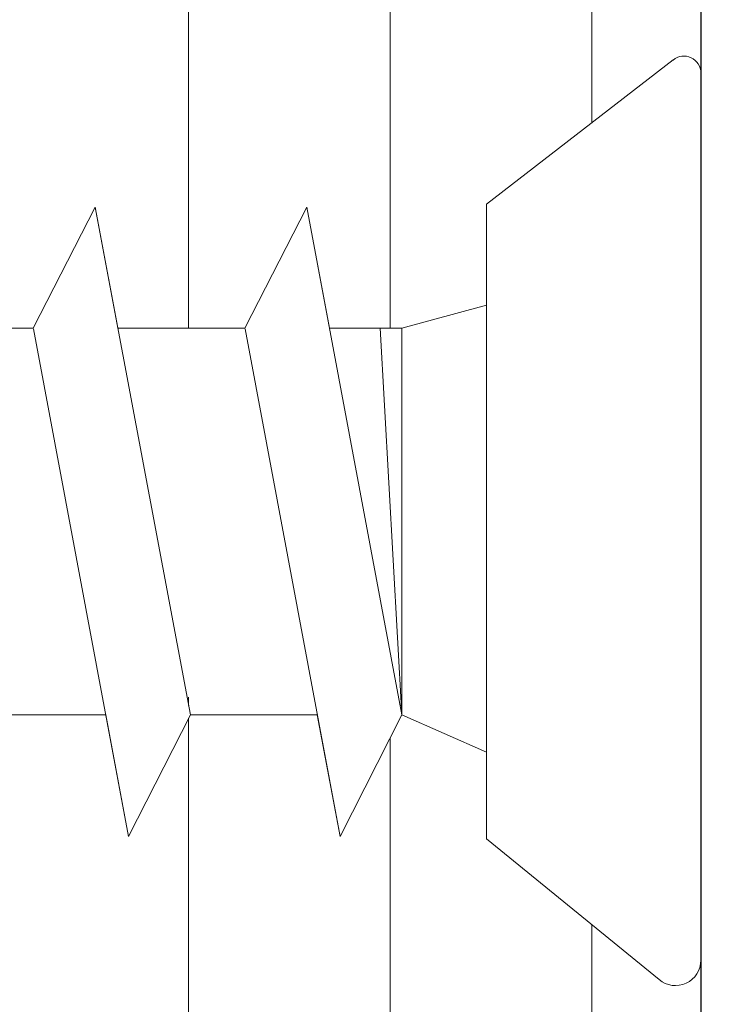
# Model space of a CAD drawing. Units: millimetres. Extents: x 13138 to 13435, y 3053 to 3270.
# Drawn here: x 13285 to 13293, y 3183 to 3194 of the extents above; entities that cross this region are included whole.
import ezdxf

# ---------------------------------------------------------------- set-up
doc = ezdxf.new("R2010")
doc.units = ezdxf.units.MM
doc.layers.get('0').update_dxf_attribs({"lineweight": 25})
for name, color, linetype, lineweight in [('lienen Schraube', 7, 'Continuous', 15), ('Profile Sch', 251, 'Continuous', 15), ('Schrafur Holz', 36, 'Continuous', 18)]:
    doc.layers.add(name, color=color, linetype=linetype, lineweight=lineweight)

msp = doc.modelspace()

# ---------------------------------------------------------------- hatches: boundary and pattern name
at = {"layer": 'Schrafur Holz'}
h = msp.add_hatch(dxfattribs=at)
h.set_pattern_fill('LINE', color=256, scale=0.5, angle=90, style=0)
h.set_pattern_definition([(90, (14797.7323, 1792.7692), (-1.5875, 1e-16), [])])
h.paths.add_polyline_path([(13292.85, 3113.898), (13320.85, 3113.898), (13320.85, 3215.898), (13302.85, 3215.898), (13302.85, 3221.899), (13292.85, 3221.899)])

# ---------------------------------------------------------------- linework, layer by layer
for p, q in [((13292.85, 3212.394), (13292.85, 3120.397)), ((13292.85, 3212.394), (13292.851, 3193.517)), ((13292.85, 3209.398), (13292.85, 3120.397))]:
    msp.add_line(p, q)
at = {"layer": 'lienen Schraube'}
for p, q in [((13292.851, 3193.517), (13292.851, 3183.016)), ((13292.851, 3193.517), (13292.851, 3183.016)), ((13292.851, 3193.517), (13292.851, 3183.016)), ((13292.851, 3193.517), (13292.851, 3183.016)), ((13292.851, 3193.517), (13292.851, 3183.016)), ((13292.851, 3193.517), (13292.851, 3183.016)), ((13292.851, 3193.517), (13292.851, 3183.016)), ((13292.851, 3193.517), (13292.851, 3183.016)), ((13292.851, 3193.517), (13292.851, 3183.016)), ((13292.851, 3193.517), (13292.851, 3183.016)), ((13292.851, 3193.517), (13292.851, 3183.016)), ((13292.851, 3193.517), (13292.851, 3183.016)), ((13292.851, 3183.032), (13292.851, 3193.515)), ((13292.851, 3183.032), (13292.851, 3193.515)), ((13292.851, 3183.032), (13292.851, 3193.515)), ((13292.851, 3183.032), (13292.851, 3193.515)), ((13292.851, 3183.032), (13292.851, 3193.515)), ((13292.851, 3183.032), (13292.851, 3193.515)), ((13292.851, 3183.032), (13292.851, 3193.515)), ((13292.851, 3183.032), (13292.851, 3193.515)), ((13292.851, 3183.032), (13292.851, 3193.515)), ((13292.851, 3183.032), (13292.851, 3193.515)), ((13292.851, 3183.032), (13292.851, 3193.515)), ((13292.851, 3183.032), (13292.851, 3193.515))]:
    msp.add_line(p, q, dxfattribs=at)
at = {"layer": 'Profile Sch'}
for p, q in [((13290.319, 3191.966), (13292.523, 3193.67)), ((13290.319, 3191.966), (13292.523, 3193.67)), ((13290.319, 3191.966), (13292.523, 3193.67)), ((13290.319, 3191.966), (13292.523, 3193.67)), ((13290.319, 3191.966), (13292.523, 3193.67)), ((13290.319, 3191.966), (13292.523, 3193.67)), ((13290.319, 3191.966), (13292.523, 3193.67)), ((13290.319, 3191.966), (13292.523, 3193.67)), ((13290.319, 3191.966), (13292.523, 3193.67)), ((13290.319, 3191.966), (13292.523, 3193.67)), ((13290.319, 3191.966), (13292.523, 3193.67)), ((13290.319, 3191.966), (13292.523, 3193.67)), ((13292.851, 3193.517), (13292.851, 3183.016)), ((13292.851, 3193.517), (13292.851, 3183.016)), ((13292.851, 3193.517), (13292.851, 3183.016)), ((13292.851, 3193.517), (13292.851, 3183.016)), ((13292.851, 3193.517), (13292.851, 3183.016)), ((13292.851, 3193.517), (13292.851, 3183.016)), ((13292.851, 3193.517), (13292.851, 3183.016)), ((13292.851, 3193.517), (13292.851, 3183.016)), ((13292.851, 3193.517), (13292.851, 3183.016)), ((13292.851, 3193.517), (13292.851, 3183.016)), ((13292.851, 3193.517), (13292.851, 3183.016)), ((13292.851, 3183.032), (13292.851, 3193.515)), ((13292.851, 3183.032), (13292.851, 3193.515)), ((13292.851, 3183.032), (13292.851, 3193.515)), ((13292.851, 3183.032), (13292.851, 3193.515)), ((13292.851, 3183.032), (13292.851, 3193.515)), ((13292.851, 3183.032), (13292.851, 3193.515)), ((13292.851, 3183.032), (13292.851, 3193.515)), ((13292.851, 3183.032), (13292.851, 3193.515)), ((13292.851, 3183.032), (13292.851, 3193.515)), ((13292.851, 3183.032), (13292.851, 3193.515)), ((13292.851, 3183.032), (13292.851, 3193.515)), ((13284.963, 3190.501), (13285.695, 3191.932)), ((13284.963, 3190.501), (13285.695, 3191.932)), ((13284.963, 3190.501), (13285.695, 3191.932)), ((13284.963, 3190.501), (13285.695, 3191.932)), ((13284.963, 3190.501), (13285.695, 3191.932)), ((13284.963, 3190.501), (13285.695, 3191.932)), ((13284.963, 3190.501), (13285.695, 3191.932)), ((13284.963, 3190.501), (13285.695, 3191.932)), ((13284.963, 3190.501), (13285.695, 3191.932)), ((13284.963, 3190.501), (13285.695, 3191.932)), ((13284.963, 3190.501), (13285.695, 3191.932)), ((13284.963, 3190.501), (13285.695, 3191.932)), ((13284.963, 3190.501), (13285.695, 3191.932)), ((13284.963, 3190.501), (13285.695, 3191.932)), ((13284.963, 3190.501), (13285.695, 3191.932)), ((13284.963, 3190.501), (13285.695, 3191.932)), ((13284.963, 3190.501), (13285.695, 3191.932)), ((13284.963, 3190.501), (13285.695, 3191.932)), ((13284.963, 3190.501), (13285.695, 3191.932)), ((13284.963, 3190.501), (13285.695, 3191.932)), ((13284.963, 3190.501), (13285.695, 3191.932)), ((13284.963, 3190.501), (13285.695, 3191.932)), ((13284.963, 3190.501), (13285.695, 3191.932)), ((13284.963, 3190.501), (13285.695, 3191.932)), ((13284.963, 3190.501), (13285.695, 3191.932)), ((13284.963, 3190.501), (13285.695, 3191.932)), ((13284.963, 3190.501), (13285.695, 3191.932)), ((13284.963, 3190.501), (13285.695, 3191.932)), ((13284.963, 3190.501), (13285.695, 3191.932)), ((13284.963, 3190.501), (13285.695, 3191.932)), ((13284.963, 3190.501), (13285.695, 3191.932)), ((13284.963, 3190.501), (13285.695, 3191.932)), ((13284.963, 3190.501), (13285.695, 3191.932)), ((13284.963, 3190.501), (13285.695, 3191.932)), ((13284.963, 3190.501), (13285.695, 3191.932)), ((13284.963, 3190.501), (13285.695, 3191.932)), ((13285.963, 3190.501), (13285.695, 3191.932)), ((13286.819, 3185.932), (13285.695, 3191.932)), ((13286.819, 3185.932), (13285.695, 3191.932)), ((13285.963, 3190.501), (13285.695, 3191.932)), ((13286.819, 3185.932), (13285.695, 3191.932)), ((13286.819, 3185.932), (13285.695, 3191.932)), ((13285.963, 3190.501), (13285.695, 3191.932)), ((13286.819, 3185.932), (13285.695, 3191.932)), ((13286.819, 3185.932), (13285.695, 3191.932)), ((13285.963, 3190.501), (13285.695, 3191.932)), ((13286.819, 3185.932), (13285.695, 3191.932)), ((13286.819, 3185.932), (13285.695, 3191.932)), ((13285.963, 3190.501), (13285.695, 3191.932)), ((13286.819, 3185.932), (13285.695, 3191.932)), ((13286.819, 3185.932), (13285.695, 3191.932)), ((13285.963, 3190.501), (13285.695, 3191.932)), ((13286.819, 3185.932), (13285.695, 3191.932)), ((13286.819, 3185.932), (13285.695, 3191.932)), ((13285.963, 3190.501), (13285.695, 3191.932)), ((13286.819, 3185.932), (13285.695, 3191.932)), ((13286.819, 3185.932), (13285.695, 3191.932)), ((13285.963, 3190.501), (13285.695, 3191.932)), ((13286.819, 3185.932), (13285.695, 3191.932)), ((13286.819, 3185.932), (13285.695, 3191.932)), ((13285.963, 3190.501), (13285.695, 3191.932)), ((13286.819, 3185.932), (13285.695, 3191.932)), ((13286.819, 3185.932), (13285.695, 3191.932)), ((13285.963, 3190.501), (13285.695, 3191.932)), ((13286.819, 3185.932), (13285.695, 3191.932)), ((13286.819, 3185.932), (13285.695, 3191.932)), ((13285.963, 3190.501), (13285.695, 3191.932)), ((13286.819, 3185.932), (13285.695, 3191.932)), ((13286.819, 3185.932), (13285.695, 3191.932)), ((13285.963, 3190.501), (13285.695, 3191.932)), ((13286.819, 3185.932), (13285.695, 3191.932)), ((13286.819, 3185.932), (13285.695, 3191.932)), ((13287.463, 3190.501), (13288.195, 3191.932)), ((13287.463, 3190.501), (13288.195, 3191.932)), ((13287.463, 3190.501), (13288.195, 3191.932)), ((13287.463, 3190.501), (13288.195, 3191.932)), ((13287.463, 3190.501), (13288.195, 3191.932)), ((13287.463, 3190.501), (13288.195, 3191.932)), ((13287.463, 3190.501), (13288.195, 3191.932)), ((13287.463, 3190.501), (13288.195, 3191.932)), ((13287.463, 3190.501), (13288.195, 3191.932)), ((13287.463, 3190.501), (13288.195, 3191.932)), ((13287.463, 3190.501), (13288.195, 3191.932)), ((13287.463, 3190.501), (13288.195, 3191.932)), ((13287.463, 3190.501), (13288.195, 3191.932)), ((13287.463, 3190.501), (13288.195, 3191.932)), ((13287.463, 3190.501), (13288.195, 3191.932)), ((13287.463, 3190.501), (13288.195, 3191.932)), ((13287.463, 3190.501), (13288.195, 3191.932)), ((13287.463, 3190.501), (13288.195, 3191.932)), ((13287.463, 3190.501), (13288.195, 3191.932)), ((13287.463, 3190.501), (13288.195, 3191.932)), ((13287.463, 3190.501), (13288.195, 3191.932)), ((13287.463, 3190.501), (13288.195, 3191.932)), ((13287.463, 3190.501), (13288.195, 3191.932)), ((13287.463, 3190.501), (13288.195, 3191.932)), ((13288.463, 3190.501), (13288.195, 3191.932)), ((13289.319, 3185.932), (13288.195, 3191.932)), ((13288.463, 3190.501), (13288.195, 3191.932)), ((13289.319, 3185.932), (13288.195, 3191.932)), ((13288.463, 3190.501), (13288.195, 3191.932)), ((13289.319, 3185.932), (13288.195, 3191.932)), ((13288.463, 3190.501), (13288.195, 3191.932)), ((13289.319, 3185.932), (13288.195, 3191.932)), ((13288.463, 3190.501), (13288.195, 3191.932)), ((13289.319, 3185.932), (13288.195, 3191.932)), ((13288.463, 3190.501), (13288.195, 3191.932)), ((13289.319, 3185.932), (13288.195, 3191.932)), ((13288.463, 3190.501), (13288.195, 3191.932)), ((13289.319, 3185.932), (13288.195, 3191.932)), ((13288.463, 3190.501), (13288.195, 3191.932)), ((13289.319, 3185.932), (13288.195, 3191.932)), ((13288.463, 3190.501), (13288.195, 3191.932)), ((13289.319, 3185.932), (13288.195, 3191.932)), ((13288.463, 3190.501), (13288.195, 3191.932)), ((13289.319, 3185.932), (13288.195, 3191.932)), ((13288.463, 3190.501), (13288.195, 3191.932)), ((13289.319, 3185.932), (13288.195, 3191.932)), ((13288.463, 3190.501), (13288.195, 3191.932)), ((13289.319, 3185.932), (13288.195, 3191.932)), ((13290.319, 3191.966), (13290.319, 3190.772)), ((13290.319, 3184.466), (13290.319, 3191.966)), ((13290.319, 3191.966), (13290.319, 3190.772)), ((13290.319, 3184.466), (13290.319, 3191.966)), ((13290.319, 3191.966), (13290.319, 3190.772)), ((13290.319, 3184.466), (13290.319, 3191.966)), ((13290.319, 3191.966), (13290.319, 3190.772)), ((13290.319, 3184.466), (13290.319, 3191.966)), ((13290.319, 3191.966), (13290.319, 3190.772)), ((13290.319, 3184.466), (13290.319, 3191.966)), ((13290.319, 3191.966), (13290.319, 3190.772)), ((13290.319, 3184.466), (13290.319, 3191.966)), ((13290.319, 3191.966), (13290.319, 3190.772)), ((13290.319, 3184.466), (13290.319, 3191.966)), ((13290.319, 3191.966), (13290.319, 3190.772)), ((13290.319, 3184.466), (13290.319, 3191.966)), ((13290.319, 3191.966), (13290.319, 3190.772)), ((13290.319, 3184.466), (13290.319, 3191.966)), ((13290.319, 3191.966), (13290.319, 3190.772)), ((13290.319, 3184.466), (13290.319, 3191.966)), ((13290.319, 3191.966), (13290.319, 3190.772)), ((13290.319, 3184.466), (13290.319, 3191.966)), ((13290.319, 3191.966), (13290.319, 3190.772)), ((13290.319, 3184.466), (13290.319, 3191.966)), ((13289.319, 3190.501), (13290.319, 3190.772)), ((13289.319, 3190.501), (13290.319, 3190.772)), ((13289.319, 3190.501), (13290.319, 3190.772)), ((13289.319, 3190.501), (13290.319, 3190.772)), ((13289.319, 3190.501), (13290.319, 3190.772)), ((13289.319, 3190.501), (13290.319, 3190.772)), ((13289.319, 3190.501), (13290.319, 3190.772)), ((13289.319, 3190.501), (13290.319, 3190.772)), ((13289.319, 3190.501), (13290.319, 3190.772)), ((13289.319, 3190.501), (13290.319, 3190.772)), ((13289.319, 3190.501), (13290.319, 3190.772)), ((13289.319, 3190.501), (13290.319, 3190.772)), ((13289.319, 3190.501), (13290.319, 3190.772)), ((13289.319, 3190.501), (13290.319, 3190.772)), ((13289.319, 3190.501), (13290.319, 3190.772)), ((13289.319, 3190.501), (13290.319, 3190.772)), ((13289.319, 3190.501), (13290.319, 3190.772)), ((13289.319, 3190.501), (13290.319, 3190.772)), ((13289.319, 3190.501), (13290.319, 3190.772)), ((13289.319, 3190.501), (13290.319, 3190.772)), ((13289.319, 3190.501), (13290.319, 3190.772)), ((13289.319, 3190.501), (13290.319, 3190.772)), ((13289.319, 3190.501), (13290.319, 3190.772)), ((13289.319, 3190.501), (13290.319, 3190.772)), ((13284.963, 3190.501), (13283.463, 3190.501)), ((13284.963, 3190.501), (13283.463, 3190.501)), ((13284.963, 3190.501), (13283.463, 3190.501)), ((13284.963, 3190.501), (13283.463, 3190.501)), ((13284.963, 3190.501), (13283.463, 3190.501)), ((13284.963, 3190.501), (13283.463, 3190.501)), ((13284.963, 3190.501), (13283.463, 3190.501)), ((13284.963, 3190.501), (13283.463, 3190.501)), ((13284.963, 3190.501), (13283.463, 3190.501)), ((13284.963, 3190.501), (13283.463, 3190.501)), ((13284.963, 3190.501), (13283.463, 3190.501)), ((13284.963, 3190.501), (13283.463, 3190.501)), ((13284.963, 3190.501), (13283.463, 3190.501)), ((13284.963, 3190.501), (13283.463, 3190.501)), ((13284.963, 3190.501), (13283.463, 3190.501)), ((13284.963, 3190.501), (13283.463, 3190.501)), ((13284.963, 3190.501), (13283.463, 3190.501)), ((13284.963, 3190.501), (13283.463, 3190.501)), ((13284.963, 3190.501), (13283.463, 3190.501)), ((13284.963, 3190.501), (13283.463, 3190.501)), ((13284.963, 3190.501), (13283.463, 3190.501)), ((13284.963, 3190.501), (13283.463, 3190.501)), ((13284.963, 3190.501), (13283.463, 3190.501)), ((13284.963, 3190.501), (13283.463, 3190.501)), ((13286.088, 3184.492), (13284.965, 3190.492)), ((13286.088, 3184.492), (13284.965, 3190.492)), ((13286.088, 3184.492), (13284.965, 3190.492)), ((13286.088, 3184.492), (13284.965, 3190.492)), ((13286.088, 3184.492), (13284.965, 3190.492)), ((13286.088, 3184.492), (13284.965, 3190.492)), ((13286.088, 3184.492), (13284.965, 3190.492)), ((13286.088, 3184.492), (13284.965, 3190.492)), ((13286.088, 3184.492), (13284.965, 3190.492)), ((13286.088, 3184.492), (13284.965, 3190.492)), ((13286.088, 3184.492), (13284.965, 3190.492)), ((13286.088, 3184.492), (13284.965, 3190.492)), ((13286.088, 3184.492), (13284.965, 3190.492)), ((13286.088, 3184.492), (13284.965, 3190.492)), ((13286.088, 3184.492), (13284.965, 3190.492)), ((13286.088, 3184.492), (13284.965, 3190.492)), ((13286.088, 3184.492), (13284.965, 3190.492)), ((13286.088, 3184.492), (13284.965, 3190.492)), ((13286.088, 3184.492), (13284.965, 3190.492)), ((13286.088, 3184.492), (13284.965, 3190.492)), ((13286.088, 3184.492), (13284.965, 3190.492)), ((13286.088, 3184.492), (13284.965, 3190.492)), ((13286.088, 3184.492), (13284.965, 3190.492)), ((13286.088, 3184.492), (13284.965, 3190.492)), ((13287.463, 3190.501), (13285.963, 3190.501)), ((13287.463, 3190.501), (13285.963, 3190.501)), ((13287.463, 3190.501), (13285.963, 3190.501)), ((13287.463, 3190.501), (13285.963, 3190.501)), ((13287.463, 3190.501), (13285.963, 3190.501)), ((13287.463, 3190.501), (13285.963, 3190.501)), ((13287.463, 3190.501), (13285.963, 3190.501)), ((13287.463, 3190.501), (13285.963, 3190.501)), ((13287.463, 3190.501), (13285.963, 3190.501)), ((13287.463, 3190.501), (13285.963, 3190.501)), ((13287.463, 3190.501), (13285.963, 3190.501)), ((13287.463, 3190.501), (13285.963, 3190.501)), ((13287.463, 3190.501), (13285.963, 3190.501)), ((13287.463, 3190.501), (13285.963, 3190.501)), ((13287.463, 3190.501), (13285.963, 3190.501)), ((13287.463, 3190.501), (13285.963, 3190.501)), ((13287.463, 3190.501), (13285.963, 3190.501)), ((13287.463, 3190.501), (13285.963, 3190.501)), ((13287.463, 3190.501), (13285.963, 3190.501)), ((13287.463, 3190.501), (13285.963, 3190.501)), ((13287.463, 3190.501), (13285.963, 3190.501)), ((13287.463, 3190.501), (13285.963, 3190.501)), ((13287.463, 3190.501), (13285.963, 3190.501)), ((13287.463, 3190.501), (13285.963, 3190.501)), ((13288.588, 3184.492), (13287.465, 3190.492)), ((13288.588, 3184.492), (13287.465, 3190.492)), ((13288.588, 3184.492), (13287.465, 3190.492)), ((13288.588, 3184.492), (13287.465, 3190.492)), ((13288.588, 3184.492), (13287.465, 3190.492)), ((13288.588, 3184.492), (13287.465, 3190.492)), ((13288.588, 3184.492), (13287.465, 3190.492)), ((13288.588, 3184.492), (13287.465, 3190.492)), ((13288.588, 3184.492), (13287.465, 3190.492)), ((13288.588, 3184.492), (13287.465, 3190.492)), ((13288.588, 3184.492), (13287.465, 3190.492)), ((13288.588, 3184.492), (13287.465, 3190.492)), ((13288.463, 3190.501), (13289.319, 3190.501)), ((13288.463, 3190.501), (13289.319, 3190.501)), ((13288.463, 3190.501), (13289.319, 3190.501)), ((13288.463, 3190.501), (13289.319, 3190.501)), ((13288.463, 3190.501), (13289.319, 3190.501)), ((13288.463, 3190.501), (13289.319, 3190.501)), ((13288.463, 3190.501), (13289.319, 3190.501)), ((13288.463, 3190.501), (13289.319, 3190.501)), ((13288.463, 3190.501), (13289.319, 3190.501)), ((13288.463, 3190.501), (13289.319, 3190.501)), ((13288.463, 3190.501), (13289.319, 3190.501)), ((13288.463, 3190.501), (13289.319, 3190.501)), ((13288.463, 3190.501), (13289.319, 3190.501)), ((13288.463, 3190.501), (13289.319, 3190.501)), ((13288.463, 3190.501), (13289.319, 3190.501)), ((13288.463, 3190.501), (13289.319, 3190.501)), ((13288.463, 3190.501), (13289.319, 3190.501)), ((13288.463, 3190.501), (13289.319, 3190.501)), ((13288.463, 3190.501), (13289.319, 3190.501)), ((13288.463, 3190.501), (13289.319, 3190.501)), ((13288.463, 3190.501), (13289.319, 3190.501)), ((13288.463, 3190.501), (13289.319, 3190.501)), ((13288.463, 3190.501), (13289.319, 3190.501)), ((13288.463, 3190.501), (13289.319, 3190.501)), ((13289.319, 3185.932), (13289.062, 3190.501)), ((13289.319, 3185.932), (13289.062, 3190.501)), ((13289.319, 3185.932), (13289.062, 3190.501)), ((13289.319, 3185.932), (13289.062, 3190.501)), ((13289.319, 3185.932), (13289.062, 3190.501)), ((13289.319, 3185.932), (13289.062, 3190.501)), ((13289.319, 3185.932), (13289.062, 3190.501)), ((13289.319, 3185.932), (13289.062, 3190.501)), ((13289.319, 3185.932), (13289.062, 3190.501)), ((13289.319, 3185.932), (13289.062, 3190.501)), ((13289.319, 3185.932), (13289.062, 3190.501)), ((13289.319, 3185.932), (13289.062, 3190.501)), ((13289.319, 3185.932), (13289.319, 3190.501)), ((13289.319, 3185.932), (13289.319, 3190.501)), ((13289.319, 3185.932), (13289.319, 3190.501)), ((13289.319, 3185.932), (13289.319, 3190.501)), ((13289.319, 3185.932), (13289.319, 3190.501)), ((13289.319, 3185.932), (13289.319, 3190.501)), ((13289.319, 3185.932), (13289.319, 3190.501)), ((13289.319, 3185.932), (13289.319, 3190.501)), ((13289.319, 3185.932), (13289.319, 3190.501)), ((13289.319, 3185.932), (13289.319, 3190.501)), ((13289.319, 3185.932), (13289.319, 3190.501)), ((13289.319, 3185.932), (13289.319, 3190.501)), ((13290.319, 3185.932), (13290.319, 3190.501)), ((13290.319, 3185.932), (13290.319, 3190.501)), ((13290.319, 3185.932), (13290.319, 3190.501)), ((13290.319, 3185.932), (13290.319, 3190.501)), ((13290.319, 3185.932), (13290.319, 3190.501)), ((13290.319, 3185.932), (13290.319, 3190.501)), ((13290.319, 3185.932), (13290.319, 3190.501)), ((13290.319, 3185.932), (13290.319, 3190.501)), ((13290.319, 3185.932), (13290.319, 3190.501)), ((13290.319, 3185.932), (13290.319, 3190.501)), ((13290.319, 3185.932), (13290.319, 3190.501)), ((13290.319, 3185.932), (13290.319, 3190.501)), ((13285.819, 3185.932), (13284.319, 3185.932)), ((13285.819, 3185.932), (13284.319, 3185.932)), ((13285.819, 3185.932), (13284.319, 3185.932)), ((13285.819, 3185.932), (13284.319, 3185.932)), ((13285.819, 3185.932), (13284.319, 3185.932)), ((13285.819, 3185.932), (13284.319, 3185.932)), ((13285.819, 3185.932), (13284.319, 3185.932)), ((13285.819, 3185.932), (13284.319, 3185.932)), ((13285.819, 3185.932), (13284.319, 3185.932)), ((13285.819, 3185.932), (13284.319, 3185.932)), ((13285.819, 3185.932), (13284.319, 3185.932)), ((13285.819, 3185.932), (13284.319, 3185.932)), ((13285.819, 3185.932), (13284.319, 3185.932)), ((13285.819, 3185.932), (13284.319, 3185.932)), ((13285.819, 3185.932), (13284.319, 3185.932)), ((13285.819, 3185.932), (13284.319, 3185.932)), ((13285.819, 3185.932), (13284.319, 3185.932)), ((13285.819, 3185.932), (13284.319, 3185.932)), ((13285.819, 3185.932), (13284.319, 3185.932)), ((13285.819, 3185.932), (13284.319, 3185.932)), ((13285.819, 3185.932), (13284.319, 3185.932)), ((13285.819, 3185.932), (13284.319, 3185.932)), ((13285.819, 3185.932), (13284.319, 3185.932)), ((13285.819, 3185.932), (13284.319, 3185.932)), ((13286.088, 3184.492), (13285.819, 3185.932)), ((13286.088, 3184.492), (13285.819, 3185.932)), ((13286.088, 3184.492), (13285.819, 3185.932)), ((13286.088, 3184.492), (13285.819, 3185.932)), ((13286.088, 3184.492), (13285.819, 3185.932)), ((13286.088, 3184.492), (13285.819, 3185.932)), ((13286.088, 3184.492), (13285.819, 3185.932)), ((13286.088, 3184.492), (13285.819, 3185.932)), ((13286.088, 3184.492), (13285.819, 3185.932)), ((13286.088, 3184.492), (13285.819, 3185.932)), ((13286.088, 3184.492), (13285.819, 3185.932)), ((13286.088, 3184.492), (13285.819, 3185.932)), ((13286.088, 3184.492), (13286.819, 3185.932)), ((13286.088, 3184.492), (13286.819, 3185.932)), ((13286.088, 3184.492), (13286.819, 3185.932)), ((13286.088, 3184.492), (13286.819, 3185.932)), ((13286.088, 3184.492), (13286.819, 3185.932)), ((13286.088, 3184.492), (13286.819, 3185.932)), ((13286.088, 3184.492), (13286.819, 3185.932)), ((13286.088, 3184.492), (13286.819, 3185.932)), ((13286.088, 3184.492), (13286.819, 3185.932)), ((13286.088, 3184.492), (13286.819, 3185.932)), ((13286.088, 3184.492), (13286.819, 3185.932)), ((13286.088, 3184.492), (13286.819, 3185.932)), ((13286.088, 3184.492), (13286.819, 3185.932)), ((13286.088, 3184.492), (13286.819, 3185.932)), ((13286.088, 3184.492), (13286.819, 3185.932)), ((13286.088, 3184.492), (13286.819, 3185.932)), ((13286.088, 3184.492), (13286.819, 3185.932)), ((13286.088, 3184.492), (13286.819, 3185.932)), ((13286.088, 3184.492), (13286.819, 3185.932)), ((13286.088, 3184.492), (13286.819, 3185.932)), ((13286.088, 3184.492), (13286.819, 3185.932)), ((13286.088, 3184.492), (13286.819, 3185.932)), ((13286.088, 3184.492), (13286.819, 3185.932)), ((13286.088, 3184.492), (13286.819, 3185.932)), ((13286.088, 3184.492), (13286.819, 3185.932)), ((13286.088, 3184.492), (13286.819, 3185.932)), ((13286.088, 3184.492), (13286.819, 3185.932)), ((13286.088, 3184.492), (13286.819, 3185.932)), ((13286.088, 3184.492), (13286.819, 3185.932)), ((13286.088, 3184.492), (13286.819, 3185.932)), ((13286.088, 3184.492), (13286.819, 3185.932)), ((13286.088, 3184.492), (13286.819, 3185.932)), ((13286.088, 3184.492), (13286.819, 3185.932)), ((13286.088, 3184.492), (13286.819, 3185.932)), ((13286.088, 3184.492), (13286.819, 3185.932)), ((13286.088, 3184.492), (13286.819, 3185.932)), ((13288.319, 3185.932), (13286.819, 3185.932)), ((13288.319, 3185.932), (13286.819, 3185.932)), ((13288.319, 3185.932), (13286.819, 3185.932)), ((13288.319, 3185.932), (13286.819, 3185.932)), ((13288.319, 3185.932), (13286.819, 3185.932)), ((13288.319, 3185.932), (13286.819, 3185.932)), ((13288.319, 3185.932), (13286.819, 3185.932)), ((13288.319, 3185.932), (13286.819, 3185.932)), ((13288.319, 3185.932), (13286.819, 3185.932)), ((13288.319, 3185.932), (13286.819, 3185.932)), ((13288.319, 3185.932), (13286.819, 3185.932)), ((13288.319, 3185.932), (13286.819, 3185.932)), ((13288.319, 3185.932), (13286.819, 3185.932)), ((13288.319, 3185.932), (13286.819, 3185.932)), ((13288.319, 3185.932), (13286.819, 3185.932)), ((13288.319, 3185.932), (13286.819, 3185.932)), ((13288.319, 3185.932), (13286.819, 3185.932)), ((13288.319, 3185.932), (13286.819, 3185.932)), ((13288.319, 3185.932), (13286.819, 3185.932)), ((13288.319, 3185.932), (13286.819, 3185.932)), ((13288.319, 3185.932), (13286.819, 3185.932)), ((13288.319, 3185.932), (13286.819, 3185.932)), ((13288.319, 3185.932), (13286.819, 3185.932)), ((13288.319, 3185.932), (13286.819, 3185.932)), ((13288.588, 3184.492), (13288.319, 3185.932)), ((13288.588, 3184.492), (13288.319, 3185.932)), ((13288.588, 3184.492), (13288.319, 3185.932)), ((13288.588, 3184.492), (13288.319, 3185.932)), ((13288.588, 3184.492), (13288.319, 3185.932)), ((13288.588, 3184.492), (13288.319, 3185.932)), ((13288.588, 3184.492), (13288.319, 3185.932)), ((13288.588, 3184.492), (13288.319, 3185.932)), ((13288.588, 3184.492), (13288.319, 3185.932)), ((13288.588, 3184.492), (13288.319, 3185.932)), ((13288.588, 3184.492), (13288.319, 3185.932)), ((13288.588, 3184.492), (13288.319, 3185.932)), ((13288.588, 3184.492), (13289.319, 3185.932)), ((13288.588, 3184.492), (13289.319, 3185.932)), ((13288.588, 3184.492), (13289.319, 3185.932)), ((13288.588, 3184.492), (13289.319, 3185.932)), ((13288.588, 3184.492), (13289.319, 3185.932)), ((13288.588, 3184.492), (13289.319, 3185.932)), ((13288.588, 3184.492), (13289.319, 3185.932)), ((13288.588, 3184.492), (13289.319, 3185.932)), ((13288.588, 3184.492), (13289.319, 3185.932)), ((13288.588, 3184.492), (13289.319, 3185.932)), ((13288.588, 3184.492), (13289.319, 3185.932)), ((13288.588, 3184.492), (13289.319, 3185.932)), ((13288.588, 3184.492), (13289.319, 3185.932)), ((13288.588, 3184.492), (13289.319, 3185.932)), ((13288.588, 3184.492), (13289.319, 3185.932)), ((13288.588, 3184.492), (13289.319, 3185.932)), ((13288.588, 3184.492), (13289.319, 3185.932)), ((13288.588, 3184.492), (13289.319, 3185.932)), ((13288.588, 3184.492), (13289.319, 3185.932)), ((13288.588, 3184.492), (13289.319, 3185.932)), ((13288.588, 3184.492), (13289.319, 3185.932)), ((13288.588, 3184.492), (13289.319, 3185.932)), ((13288.588, 3184.492), (13289.319, 3185.932)), ((13288.588, 3184.492), (13289.319, 3185.932)), ((13289.319, 3185.932), (13290.319, 3185.49)), ((13289.319, 3185.932), (13290.319, 3185.49)), ((13289.319, 3185.932), (13290.319, 3185.49)), ((13289.319, 3185.932), (13290.319, 3185.49)), ((13289.319, 3185.932), (13290.319, 3185.49)), ((13289.319, 3185.932), (13290.319, 3185.49)), ((13289.319, 3185.932), (13290.319, 3185.49)), ((13289.319, 3185.932), (13290.319, 3185.49)), ((13289.319, 3185.932), (13290.319, 3185.49)), ((13289.319, 3185.932), (13290.319, 3185.49)), ((13289.319, 3185.932), (13290.319, 3185.49)), ((13289.319, 3185.932), (13290.319, 3185.49)), ((13289.319, 3185.932), (13290.319, 3185.49)), ((13289.319, 3185.932), (13290.319, 3185.49)), ((13289.319, 3185.932), (13290.319, 3185.49)), ((13289.319, 3185.932), (13290.319, 3185.49)), ((13289.319, 3185.932), (13290.319, 3185.49)), ((13289.319, 3185.932), (13290.319, 3185.49)), ((13289.319, 3185.932), (13290.319, 3185.49)), ((13289.319, 3185.932), (13290.319, 3185.49)), ((13289.319, 3185.932), (13290.319, 3185.49)), ((13289.319, 3185.932), (13290.319, 3185.49)), ((13289.319, 3185.932), (13290.319, 3185.49)), ((13289.319, 3185.932), (13290.319, 3185.49)), ((13290.319, 3184.466), (13290.319, 3185.49)), ((13290.319, 3184.466), (13290.319, 3185.49)), ((13290.319, 3184.466), (13290.319, 3185.49)), ((13290.319, 3184.466), (13290.319, 3185.49)), ((13290.319, 3184.466), (13290.319, 3185.49)), ((13290.319, 3184.466), (13290.319, 3185.49)), ((13290.319, 3184.466), (13290.319, 3185.49)), ((13290.319, 3184.466), (13290.319, 3185.49)), ((13290.319, 3184.466), (13290.319, 3185.49)), ((13290.319, 3184.466), (13290.319, 3185.49)), ((13290.319, 3184.466), (13290.319, 3185.49)), ((13290.319, 3184.466), (13290.319, 3185.49)), ((13292.358, 3182.802), (13290.319, 3184.466)), ((13292.358, 3182.802), (13290.319, 3184.466)), ((13292.358, 3182.802), (13290.319, 3184.466)), ((13292.358, 3182.802), (13290.319, 3184.466)), ((13292.358, 3182.802), (13290.319, 3184.466)), ((13292.358, 3182.802), (13290.319, 3184.466)), ((13292.358, 3182.802), (13290.319, 3184.466)), ((13292.358, 3182.802), (13290.319, 3184.466)), ((13292.358, 3182.802), (13290.319, 3184.466)), ((13292.358, 3182.802), (13290.319, 3184.466)), ((13292.358, 3182.802), (13290.319, 3184.466)), ((13292.358, 3182.802), (13290.319, 3184.466))]:
    msp.add_line(p, q, dxfattribs=at)
for centre, radius, start, end in [((13292.651, 3193.516), 0.2, 359.6463, 129.9467), ((13292.651, 3193.516), 0.2, 359.6463, 129.9467), ((13292.651, 3193.516), 0.2, 359.6463, 129.9467), ((13292.651, 3193.516), 0.2, 359.6463, 129.9467), ((13292.651, 3193.516), 0.2, 359.6463, 129.9467), ((13292.651, 3193.516), 0.2, 359.6463, 129.9467), ((13292.651, 3193.516), 0.2, 359.6463, 129.9467), ((13292.651, 3193.516), 0.2, 359.6463, 129.9467), ((13292.651, 3193.516), 0.2, 359.6463, 129.9467), ((13292.651, 3193.516), 0.2, 359.6463, 129.9467), ((13292.651, 3193.516), 0.2, 359.6463, 129.9467), ((13292.651, 3193.516), 0.2, 359.6463, 129.9467), ((13292.651, 3193.516), 0.2, 359.6463, 129.9467), ((13292.651, 3193.516), 0.2, 359.6463, 129.9467), ((13292.551, 3183.032), 0.3, 229.8833, 0), ((13292.551, 3183.032), 0.3, 229.8833, 0), ((13292.551, 3183.032), 0.3, 229.8833, 0), ((13292.551, 3183.032), 0.3, 229.8833, 0), ((13292.551, 3183.032), 0.3, 229.8833, 0), ((13292.551, 3183.032), 0.3, 229.8833, 0), ((13292.551, 3183.032), 0.3, 229.8833, 0), ((13292.551, 3183.032), 0.3, 229.8833, 0), ((13292.551, 3183.032), 0.3, 229.8833, 0), ((13292.551, 3183.032), 0.3, 229.8833, 0), ((13292.551, 3183.032), 0.3, 229.8833, 0), ((13292.551, 3183.032), 0.3, 229.8833, 0), ((13292.551, 3183.032), 0.3, 229.8833, 0), ((13292.551, 3183.032), 0.3, 229.8833, 0)]:
    msp.add_arc(centre, radius, start, end, dxfattribs=at)
at = {"layer": 'Schrafur Holz'}
for p, q in [((13286.798, 3190.501), (13286.798, 3209.398)), ((13289.179, 3190.501), (13289.179, 3209.398)), ((13291.561, 3192.926), (13291.561, 3209.398)), ((13286.798, 3186.042), (13286.798, 3186.142)), ((13286.798, 3149.142), (13286.798, 3185.891)), ((13289.179, 3149.297), (13289.179, 3185.657)), ((13291.561, 3147.897), (13291.561, 3183.453))]:
    msp.add_line(p, q, dxfattribs=at)

doc.saveas('drawing.dxf')
